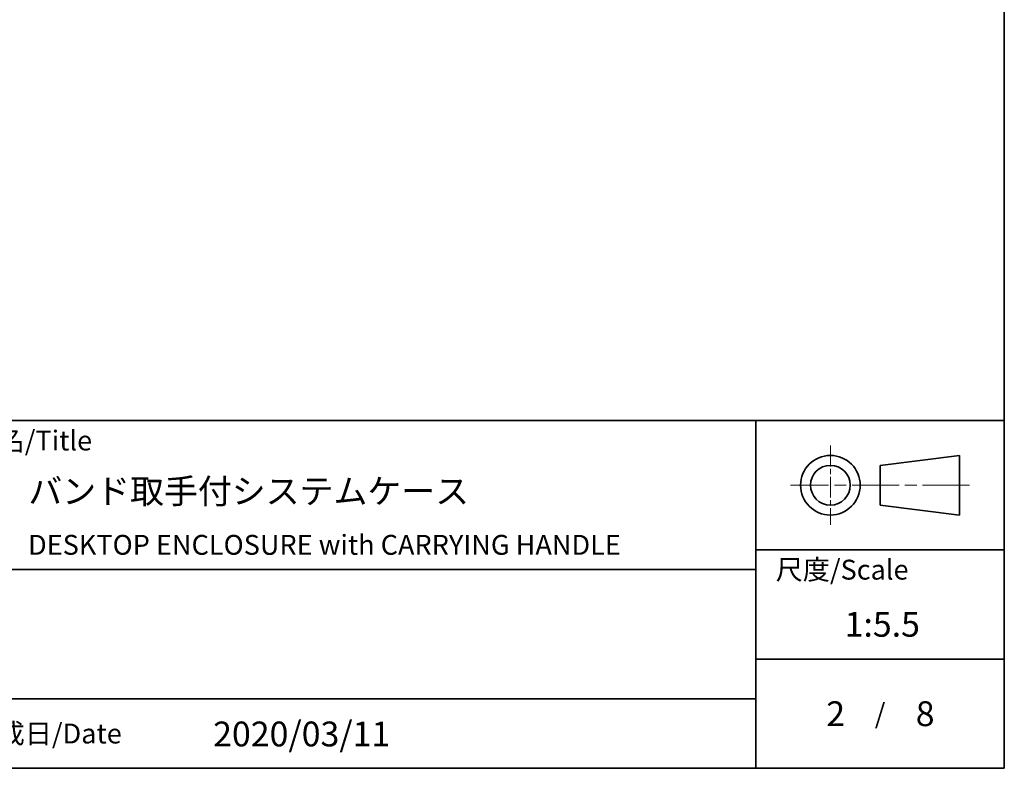
# Model space of a CAD drawing. Units: millimetres. Extents: x 3 to 11999, y 8 to 1553.
# Drawn here: x 3183 to 3728, y 8 to 422 of the extents above; entities that cross this region are included whole.
import ezdxf
from ezdxf.enums import TextEntityAlignment as Align

# ---------------------------------------------------------------- set-up
doc = ezdxf.new("R2010")
doc.units = ezdxf.units.MM
doc.linetypes.add('CHAIN', pattern=[0.3543, 0.2362, -0.0295, 0.0591, -0.0295])
doc.layers.add('Border (ISO)', color=7, linetype='Continuous', lineweight=35)
doc.layers.add('Title (ISO)', color=7, linetype='Continuous', lineweight=35)
doc.styles.add('Note Text (TK)', font='MS PGothic.ttf')
doc.styles.add('文字スタイル67', font='arial.ttf')

# ---------------------------------------------------------------- blocks, each defined once
blk = doc.blocks.new('図面枠 tk図枠')
at = {"layer": 'Border (ISO)'}
for p in [(405.5, 289), (14.5, 8)]:
    blk.add_line(p, (405.5, 8), dxfattribs=at)
blk = doc.blocks.new('表題欄 tk表題欄')
at = {"layer": 'Title (ISO)'}
for p, q in [((74.709, 244.053), (255.709, 244.053)), ((230.709, 244.053), (230.709, 209.053)), ((255.709, 244.053), (255.709, 209.053)), ((243.209, 239.553), (251.209, 240.553)), ((251.209, 234.553), (251.209, 240.553)), ((243.209, 239.553), (243.209, 235.553)), ((243.209, 235.553), (251.209, 234.553)), ((230.709, 231.053), (255.709, 231.053)), ((74.709, 229.053), (230.709, 229.053)), ((230.709, 220.053), (255.709, 220.053)), ((149.709, 216.053), (230.709, 216.053)), ((255.709, 209.053), (74.709, 209.053))]:
    blk.add_line(p, q, dxfattribs=at)
at = {"layer": 'Title (ISO)', "color": 4, "linetype": 'CHAIN', "lineweight": 18, "ltscale": 8.88956, "true_color": 0x00ffff}
blk.add_line((238.209, 241.553), (238.209, 233.553), dxfattribs=at)
at = {"layer": 'Title (ISO)', "color": 4, "linetype": 'CHAIN', "lineweight": 18, "ltscale": 20.001633, "true_color": 0x00ffff}
blk.add_line((252.209, 237.553), (234.209, 237.553), dxfattribs=at)
at = {"layer": 'Title (ISO)'}
for radius in [3, 2]:
    blk.add_circle((238.209, 237.553), radius, dxfattribs=at)
at = {"layer": 'Title (ISO)', "color": 1, "true_color": 0xff0000, "char_height": 2, "attachment_point": 4, "line_spacing_factor": 1.5, "style": 'Note Text (TK)'}
for s, insert in [('\\fＭＳ Ｐゴシック|b0|i0;\\H2.0000;品名/Title', (151.709, 242.053)), ('\\fＭＳ Ｐゴシック|b0|i0;\\H2.0000;尺度/Scale', (232.709, 229.053)), ('\\fＭＳ Ｐゴシック|b0|i0;\\H2.0000;作成日/Date', (151.709, 212.553))]:
    blk.add_mtext(s, dxfattribs=dict(at, insert=insert))
at = {"layer": 'Title (ISO)', "color": 7, "insert": (243.209, 214.553), "char_height": 2, "attachment_point": 5, "line_spacing_factor": 1.5, "style": 'Note Text (TK)'}
blk.add_mtext('\\fＭＳ Ｐゴシック|b0|i0;\\H2.0000;/', dxfattribs=at)
at = {"layer": 'Title (ISO)', "color": 7}
for tag, p, height, style in [('<品名>_001', (157.524, 235.703), 2.5, 'Note Text (TK)'), ('<Title>_001', (157.493, 230.552), 2, '文字スタイル67'), ('<ページ_No.>_001', (237.949, 213.303), 2.5, 'Note Text (TK)'), ('<総ページ数>_001', (246.8, 213.303), 2.5, 'Note Text (TK)'), ('作成日_001', (175.866, 211.281), 2.5, 'Note Text (TK)')]:
    blk.add_attdef(tag, p, '', height=height, dxfattribs=dict(at, style=style))
at = {"layer": 'Title (ISO)', "color": 7, "style": 'Note Text (TK)'}
blk.add_attdef('<尺度>', text='', height=2.5, dxfattribs=at).set_placement((243.209, 223.553), align=Align.MIDDLE_CENTER)

msp = doc.modelspace()

# ---------------------------------------------------------------- block references
at = {"xscale": 5.5, "yscale": 5.5, "zscale": 5.5}
msp.add_blockref('図面枠 tk図枠', (1497.4899, -36.3067), dxfattribs=at)
ref = msp.add_blockref('表題欄 tk表題欄', (2321.3414, -1142.0968), dxfattribs=dict(xscale=5.5, yscale=5.5, zscale=5.5))
ref.add_attrib('<品名>_001', 'バンド取手付システムケース', (3187.7243, 154.2714), dxfattribs={"layer": 'Title (ISO)', "color": 7, "height": 13.75, "style": 'Note Text (TK)'})
ref.add_attrib('<尺度>_001', '1:5.5', (3639.3805, 80.5683), dxfattribs={"layer": 'Title (ISO)', "color": 7, "height": 13.75, "style": 'Note Text (TK)'})
ref.add_attrib('作成日_001', '2020/03/11', (3289.9743, 19.8339), dxfattribs={"layer": 'Title (ISO)', "color": 7, "height": 13.75, "style": 'Note Text (TK)'})
ref.add_attrib('<Title>_001', 'DESKTOP ENCLOSURE with CARRYING HANDLE', (3187.5544, 125.9396), dxfattribs={"layer": 'Title (ISO)', "color": 7, "height": 11, "style": '文字スタイル67'})
ref.add_attrib('<ページ_No.>_001', '2', (3629.2399, 31.0683), dxfattribs={"layer": 'Title (ISO)', "color": 7, "height": 13.75, "style": 'Note Text (TK)'})
ref.add_attrib('<総ページ数>_001', '8', (3678.7399, 31.0683), dxfattribs={"layer": 'Title (ISO)', "color": 7, "height": 13.75, "style": 'Note Text (TK)'})

doc.saveas('drawing.dxf')
